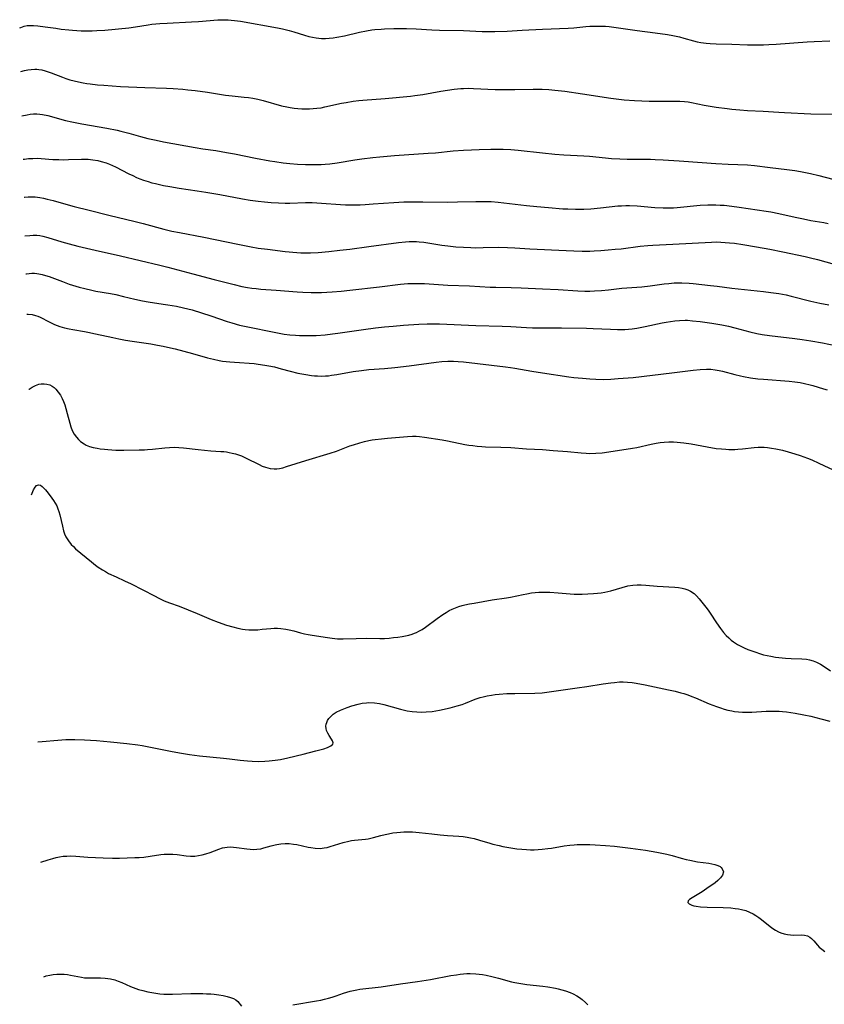
# Model space of a CAD drawing. Units: inches. Extents: x 2029606 to 2035008, y 184106 to 189595.
# Drawn here: x 2029671 to 2029824, y 186532 to 186719 of the extents above; entities that cross this region are included whole.
import ezdxf

# ---------------------------------------------------------------- set-up
doc = ezdxf.new("R2010")
doc.units = ezdxf.units.IN
doc.header["$MEASUREMENT"] = 0
doc.layers.add('c_24_T14S_R17E', color=188, linetype='Continuous')

msp = doc.modelspace()

# ---------------------------------------------------------------- linework, layer by layer
at = {"layer": 'c_24_T14S_R17E'}
for points, elevation in [([(2029681.77, 186668.36), (2029682.41, 186668.17), (2029683.44, 186667.89), (2029684.77, 186667.59), (2029685.53, 186667.44), (2029688.33, 186666.96), (2029689.33, 186666.77), (2029690.79, 186666.43), (2029692.97, 186665.87), (2029694.43, 186665.55), (2029695.49, 186665.36), (2029698.36, 186664.97), (2029699.24, 186664.83), (2029700.85, 186664.54), (2029702.19, 186664.25), (2029703.84, 186663.84), (2029705.66, 186663.32), (2029707.38, 186662.74), (2029710.48, 186661.65), (2029711.42, 186661.36), (2029712.86, 186660.97), (2029714.13, 186660.68), (2029719.77, 186659.53), (2029721.34, 186659.26), (2029722.43, 186659.11), (2029723.48, 186659.02), (2029724.28, 186658.97), (2029725.73, 186658.95), (2029727.43, 186659.01), (2029729.16, 186659.13), (2029730.54, 186659.27), (2029731.56, 186659.4), (2029736.41, 186660.11), (2029738.7, 186660.42), (2029740.42, 186660.62), (2029742.07, 186660.78), (2029744, 186660.94), (2029746.91, 186661.11), (2029748.53, 186661.18), (2029749.41, 186661.2), (2029750.85, 186661.18), (2029757.77, 186660.89), (2029762.77, 186660.75), (2029764.4, 186660.68), (2029767.42, 186660.5), (2029768.56, 186660.45), (2029770.42, 186660.42), (2029774.06, 186660.42), (2029778.78, 186660.36), (2029780.04, 186660.33), (2029783.35, 186660.16), (2029784.67, 186660.12), (2029785.41, 186660.12), (2029786.08, 186660.15), (2029786.79, 186660.2), (2029787.5, 186660.28), (2029788.38, 186660.4), (2029789.97, 186660.69), (2029793.15, 186661.38), (2029793.95, 186661.54), (2029794.74, 186661.67), (2029795.6, 186661.78), (2029796.46, 186661.86), (2029797.54, 186661.89), (2029798, 186661.87), (2029798.97, 186661.8), (2029800.43, 186661.64), (2029802.59, 186661.34), (2029804.51, 186661.01), (2029805.79, 186660.74), (2029806.96, 186660.45), (2029809.84, 186659.69), (2029811.18, 186659.38), (2029812.19, 186659.18), (2029813.56, 186658.97), (2029818.4, 186658.41), (2029819.78, 186658.21), (2029821.41, 186657.96), (2029823.67, 186657.56), (2029826.07, 186657.09)], 1058), ([(2029674.52, 186581.72), (2029675.34, 186581.77), (2029678.31, 186582.02), (2029679.87, 186582.13), (2029680.42, 186582.15), (2029681.56, 186582.16), (2029683.41, 186582.09), (2029685.68, 186581.93), (2029688.36, 186581.68), (2029691.41, 186581.37), (2029693.51, 186581.11), (2029694.36, 186580.98), (2029695.64, 186580.77), (2029699.71, 186579.94), (2029701.43, 186579.62), (2029703.38, 186579.3), (2029705.27, 186579.06), (2029709.83, 186578.61), (2029710.98, 186578.48), (2029713, 186578.22), (2029714.39, 186578.08), (2029715.25, 186578.02), (2029716.47, 186577.98), (2029717.68, 186578), (2029718.49, 186578.06), (2029719.66, 186578.19), (2029720.67, 186578.36), (2029722.01, 186578.64), (2029724.98, 186579.35), (2029727.38, 186579.97), (2029728.85, 186580.39), (2029729.55, 186580.63), (2029730.23, 186580.96), (2029730.57, 186581.24), (2029730.66, 186581.52), (2029730.55, 186581.9), (2029730.36, 186582.23), (2029729.9, 186582.88), (2029729.63, 186583.34), (2029729.41, 186583.83), (2029729.31, 186584.27), (2029729.29, 186584.7), (2029729.33, 186585.04), (2029729.42, 186585.37), (2029729.59, 186585.77), (2029729.83, 186586.15), (2029730.18, 186586.55), (2029730.67, 186586.96), (2029731.24, 186587.32), (2029732.06, 186587.72), (2029732.69, 186587.98), (2029733.34, 186588.23), (2029734.21, 186588.52), (2029735.38, 186588.87), (2029736.17, 186589.04), (2029736.96, 186589.15), (2029737.45, 186589.18), (2029738.5, 186589.12), (2029739.43, 186588.98), (2029740.3, 186588.78), (2029743.45, 186587.89), (2029744.7, 186587.62), (2029745.67, 186587.48), (2029746.53, 186587.39), (2029747.44, 186587.36), (2029748.34, 186587.39), (2029749.46, 186587.49), (2029750.17, 186587.6), (2029750.87, 186587.74), (2029752.91, 186588.19), (2029754.24, 186588.52), (2029755.2, 186588.82), (2029755.78, 186589.04), (2029757.66, 186589.81), (2029758.61, 186590.14), (2029759.13, 186590.29), (2029759.94, 186590.47), (2029760.76, 186590.61), (2029761.46, 186590.71), (2029762.2, 186590.78), (2029763.63, 186590.87), (2029765.17, 186590.91), (2029769, 186590.97), (2029770.37, 186591.04), (2029771.71, 186591.19), (2029777.01, 186591.96), (2029778.84, 186592.23), (2029781.97, 186592.74), (2029783.42, 186592.95), (2029784.13, 186593.02), (2029785.08, 186593.09), (2029785.74, 186593.1), (2029786.61, 186593.07), (2029787.48, 186592.98), (2029788.27, 186592.88), (2029789.92, 186592.57), (2029794.41, 186591.61), (2029795.62, 186591.34), (2029796.74, 186591.04), (2029797.3, 186590.88), (2029798.07, 186590.62), (2029798.8, 186590.35), (2029799.51, 186590.05), (2029802.13, 186588.93), (2029803.49, 186588.4), (2029804.24, 186588.14), (2029804.96, 186587.93), (2029805.68, 186587.74), (2029806.41, 186587.58), (2029806.94, 186587.49), (2029807.68, 186587.4), (2029808.42, 186587.34), (2029809.17, 186587.32), (2029810.21, 186587.34), (2029812.94, 186587.51), (2029813.83, 186587.54), (2029814.73, 186587.54), (2029815.4, 186587.52), (2029816.02, 186587.48), (2029816.82, 186587.39), (2029817.63, 186587.28), (2029818.46, 186587.15), (2029820.11, 186586.84), (2029821.42, 186586.56), (2029823.32, 186586.1), (2029825.07, 186585.64)], 1066), ([(2029675.1, 186558.84), (2029676.48, 186559.28), (2029677.35, 186559.54), (2029678.01, 186559.7), (2029678.67, 186559.83), (2029679.34, 186559.93), (2029680.01, 186559.99), (2029680.8, 186560.01), (2029681.74, 186559.97), (2029684, 186559.8), (2029686.92, 186559.66), (2029688.71, 186559.6), (2029690.07, 186559.6), (2029692.93, 186559.69), (2029693.81, 186559.73), (2029694.68, 186559.8), (2029695.85, 186559.94), (2029697.9, 186560.27), (2029698.51, 186560.34), (2029699.32, 186560.37), (2029700.17, 186560.33), (2029701.02, 186560.25), (2029702.71, 186560.03), (2029703.54, 186559.96), (2029704.36, 186559.97), (2029705.06, 186560.06), (2029705.77, 186560.19), (2029706.46, 186560.38), (2029707.31, 186560.67), (2029708.91, 186561.3), (2029709.62, 186561.52), (2029710.07, 186561.63), (2029710.53, 186561.7), (2029711.13, 186561.72), (2029711.69, 186561.69), (2029712.26, 186561.63), (2029714.24, 186561.34), (2029714.88, 186561.27), (2029715.52, 186561.24), (2029716.15, 186561.26), (2029716.9, 186561.38), (2029717.48, 186561.52), (2029718.84, 186561.92), (2029719.63, 186562.13), (2029719.95, 186562.2), (2029720.72, 186562.32), (2029721.51, 186562.37), (2029722.31, 186562.35), (2029723.1, 186562.27), (2029723.75, 186562.16), (2029725.91, 186561.69), (2029726.43, 186561.58), (2029727.24, 186561.47), (2029728.17, 186561.43), (2029728.97, 186561.52), (2029729.52, 186561.64), (2029730.07, 186561.79), (2029732.55, 186562.55), (2029733.61, 186562.81), (2029734.12, 186562.91), (2029734.68, 186562.99), (2029736.78, 186563.2), (2029737.3, 186563.28), (2029738.29, 186563.5), (2029739.69, 186563.88), (2029740.52, 186564.09), (2029741.19, 186564.23), (2029742.02, 186564.38), (2029742.73, 186564.48), (2029743.44, 186564.55), (2029744.08, 186564.59), (2029745.03, 186564.6), (2029745.71, 186564.58), (2029746.38, 186564.54), (2029747.02, 186564.48), (2029749.43, 186564.19), (2029751, 186564.03), (2029752.4, 186563.92), (2029754.53, 186563.78), (2029755.36, 186563.69), (2029756.11, 186563.58), (2029756.77, 186563.45), (2029757.42, 186563.31), (2029758.45, 186563.03), (2029760.46, 186562.41), (2029760.98, 186562.27), (2029762.19, 186561.97), (2029762.88, 186561.83), (2029764.43, 186561.55), (2029765.59, 186561.38), (2029766.49, 186561.28), (2029767.42, 186561.21), (2029768.17, 186561.18), (2029768.88, 186561.18), (2029769.59, 186561.21), (2029770.37, 186561.27), (2029771.45, 186561.39), (2029772.15, 186561.5), (2029774.55, 186561.9), (2029775.63, 186562.06), (2029776.44, 186562.14), (2029777.04, 186562.17), (2029777.76, 186562.19), (2029779.44, 186562.17), (2029780.42, 186562.13), (2029782.42, 186562.01), (2029784.15, 186561.85), (2029787.19, 186561.48), (2029790.01, 186561.09), (2029792.16, 186560.74), (2029793.11, 186560.55), (2029794.06, 186560.34), (2029795.06, 186560.07), (2029796.8, 186559.57), (2029797.71, 186559.33), (2029798.44, 186559.17), (2029799.9, 186558.9), (2029802.02, 186558.62), (2029802.64, 186558.52), (2029803.22, 186558.39), (2029803.74, 186558.2), (2029804.18, 186557.97), (2029804.42, 186557.78), (2029804.61, 186557.57), (2029804.82, 186556.99), (2029804.64, 186556.34), (2029804.24, 186555.81), (2029803.76, 186555.35), (2029803.24, 186554.92), (2029801.7, 186553.79), (2029800.8, 186553.19), (2029798.85, 186552.05), (2029798.39, 186551.74), (2029798.15, 186551.49), (2029798.05, 186551.15), (2029798.29, 186550.87), (2029798.79, 186550.64), (2029799.18, 186550.53), (2029799.63, 186550.45), (2029800.44, 186550.35), (2029801.76, 186550.27), (2029804.75, 186550.19), (2029806.2, 186550.11), (2029807.05, 186550.02), (2029807.66, 186549.93), (2029808.25, 186549.82), (2029809.07, 186549.6), (2029809.78, 186549.33), (2029810.45, 186549), (2029811, 186548.67), (2029811.53, 186548.31), (2029812.04, 186547.93), (2029813.68, 186546.59), (2029814.19, 186546.21), (2029814.72, 186545.87), (2029815.28, 186545.56), (2029815.72, 186545.37), (2029816.37, 186545.17), (2029816.97, 186545.05), (2029817.56, 186544.98), (2029818.15, 186544.95), (2029819.67, 186544.99), (2029820.22, 186544.95), (2029820.82, 186544.78), (2029821.22, 186544.57), (2029821.56, 186544.31), (2029822.02, 186543.84), (2029822.7, 186543.01), (2029823.02, 186542.67), (2029823.53, 186542.25), (2029824.1, 186541.86)], 1068)]:
    msp.add_lwpolyline(points, dxfattribs=dict(at, elevation=elevation))
for points in [[(2029671.08, 186717.47, 1046), (2029671.3, 186717.58, 1046), (2029671.91, 186717.79, 1046), (2029672.53, 186717.91, 1046), (2029673.11, 186717.95, 1046), (2029673.7, 186717.94, 1046), (2029674.52, 186717.88, 1046), (2029675.9, 186717.71, 1046), (2029677.94, 186717.4, 1046), (2029678.98, 186717.26, 1046), (2029680.4, 186717.1, 1046), (2029681.14, 186717.04, 1046), (2029682.77, 186716.95, 1046), (2029684.03, 186716.93, 1046), (2029684.88, 186716.94, 1046), (2029685.72, 186716.97, 1046), (2029687.26, 186717.08, 1046), (2029691.79, 186717.5, 1046), (2029693.1, 186717.68, 1046), (2029695.47, 186718.07, 1046), (2029696.22, 186718.17, 1046), (2029697.7, 186718.31, 1046), (2029699.1, 186718.41, 1046), (2029703.7, 186718.61, 1046), (2029705.06, 186718.7, 1046), (2029708.72, 186719, 1046), (2029709.42, 186719.03, 1046), (2029710.13, 186719.04, 1046), (2029710.68, 186719.03, 1046), (2029711.3, 186718.98, 1046), (2029711.93, 186718.91, 1046), (2029713.05, 186718.75, 1046), (2029720.06, 186717.48, 1046), (2029721.04, 186717.28, 1046), (2029722.31, 186716.97, 1046), (2029723.17, 186716.72, 1046), (2029725.21, 186716.08, 1046), (2029726.03, 186715.86, 1046), (2029726.73, 186715.7, 1046), (2029727.44, 186715.57, 1046), (2029727.94, 186715.51, 1046), (2029728.45, 186715.47, 1046), (2029729.18, 186715.47, 1046), (2029729.91, 186715.51, 1046), (2029730.65, 186715.58, 1046), (2029731.38, 186715.7, 1046), (2029732.79, 186715.98, 1046), (2029735.64, 186716.66, 1046), (2029736.96, 186716.93, 1046), (2029738.02, 186717.09, 1046), (2029738.6, 186717.16, 1046), (2029739.8, 186717.27, 1046), (2029740.42, 186717.31, 1046), (2029742.18, 186717.36, 1046), (2029744.61, 186717.34, 1046), (2029746.4, 186717.29, 1046), (2029749.41, 186717.12, 1046), (2029750.89, 186717.07, 1046), (2029755.4, 186716.98, 1046), (2029758.96, 186716.82, 1046), (2029759.93, 186716.8, 1046), (2029761.41, 186716.8, 1046), (2029763.72, 186716.88, 1046), (2029766.58, 186717.02, 1046), (2029770.42, 186717.23, 1046), (2029775.3, 186717.44, 1046), (2029776.38, 186717.51, 1046), (2029778.69, 186717.73, 1046), (2029779.44, 186717.79, 1046), (2029780.53, 186717.83, 1046), (2029781.28, 186717.82, 1046), (2029782.4, 186717.78, 1046), (2029783.11, 186717.72, 1046), (2029783.98, 186717.62, 1046), (2029788.44, 186716.98, 1046), (2029791.83, 186716.56, 1046), (2029794.18, 186716.22, 1046), (2029795.2, 186716.04, 1046), (2029796.46, 186715.77, 1046), (2029797.29, 186715.56, 1046), (2029799.12, 186715.04, 1046), (2029799.82, 186714.85, 1046), (2029800.53, 186714.71, 1046), (2029801.03, 186714.63, 1046), (2029801.54, 186714.56, 1046), (2029802.33, 186714.5, 1046), (2029803.44, 186714.45, 1046), (2029806.41, 186714.4, 1046), (2029809.42, 186714.28, 1046), (2029810.41, 186714.25, 1046), (2029811.43, 186714.24, 1046), (2029812.41, 186714.26, 1046), (2029813.45, 186714.3, 1046), (2029814.85, 186714.38, 1046), (2029820.74, 186714.8, 1046), (2029822.08, 186714.88, 1046), (2029825.05, 186715, 1046)], [(2029671.29, 186709.17, 1048), (2029672, 186709.35, 1048), (2029672.62, 186709.48, 1048), (2029673.24, 186709.58, 1048), (2029673.98, 186709.64, 1048), (2029674.35, 186709.63, 1048), (2029674.7, 186709.6, 1048), (2029675.27, 186709.5, 1048), (2029675.93, 186709.33, 1048), (2029677.04, 186708.95, 1048), (2029679.21, 186708.11, 1048), (2029679.86, 186707.87, 1048), (2029680.58, 186707.63, 1048), (2029681.42, 186707.4, 1048), (2029682.28, 186707.2, 1048), (2029683.15, 186707.04, 1048), (2029683.81, 186706.93, 1048), (2029684.5, 186706.84, 1048), (2029685.88, 186706.68, 1048), (2029687.04, 186706.57, 1048), (2029688.68, 186706.44, 1048), (2029690.23, 186706.35, 1048), (2029694.88, 186706.12, 1048), (2029698.97, 186705.99, 1048), (2029700.24, 186705.94, 1048), (2029702.07, 186705.82, 1048), (2029703.04, 186705.72, 1048), (2029704.41, 186705.57, 1048), (2029706.78, 186705.25, 1048), (2029710.17, 186704.72, 1048), (2029711.44, 186704.57, 1048), (2029713.74, 186704.33, 1048), (2029714.57, 186704.22, 1048), (2029715.4, 186704.09, 1048), (2029716.34, 186703.9, 1048), (2029717.32, 186703.67, 1048), (2029720.84, 186702.68, 1048), (2029721.83, 186702.45, 1048), (2029722.49, 186702.32, 1048), (2029723.23, 186702.21, 1048), (2029723.96, 186702.14, 1048), (2029724.69, 186702.1, 1048), (2029725.41, 186702.09, 1048), (2029726.16, 186702.1, 1048), (2029726.87, 186702.14, 1048), (2029727.58, 186702.21, 1048), (2029728.35, 186702.31, 1048), (2029729.04, 186702.44, 1048), (2029732.24, 186703.14, 1048), (2029733.12, 186703.31, 1048), (2029734.45, 186703.53, 1048), (2029735.53, 186703.66, 1048), (2029736.3, 186703.73, 1048), (2029740.56, 186704.08, 1048), (2029745.34, 186704.52, 1048), (2029746.17, 186704.62, 1048), (2029747.69, 186704.83, 1048), (2029751.09, 186705.43, 1048), (2029752.41, 186705.65, 1048), (2029753.63, 186705.82, 1048), (2029754.91, 186705.95, 1048), (2029755.43, 186705.98, 1048), (2029756.34, 186706, 1048), (2029757.3, 186705.98, 1048), (2029761.42, 186705.79, 1048), (2029763.69, 186705.74, 1048), (2029765.16, 186705.75, 1048), (2029768.64, 186705.85, 1048), (2029769.82, 186705.86, 1048), (2029770.4, 186705.84, 1048), (2029771.66, 186705.77, 1048), (2029772.75, 186705.66, 1048), (2029774.67, 186705.43, 1048), (2029778.02, 186704.97, 1048), (2029783.44, 186704.1, 1048), (2029784.97, 186703.9, 1048), (2029785.95, 186703.8, 1048), (2029787.95, 186703.68, 1048), (2029790.71, 186703.56, 1048), (2029792.92, 186703.53, 1048), (2029795.76, 186703.56, 1048), (2029796.54, 186703.55, 1048), (2029797.4, 186703.49, 1048), (2029798.09, 186703.4, 1048), (2029798.77, 186703.28, 1048), (2029801.18, 186702.81, 1048), (2029803.43, 186702.43, 1048), (2029805.53, 186702.14, 1048), (2029806.42, 186702.04, 1048), (2029807.95, 186701.89, 1048), (2029809.41, 186701.79, 1048), (2029812.4, 186701.64, 1048), (2029815.34, 186701.43, 1048), (2029816.41, 186701.37, 1048), (2029821.42, 186701.14, 1048), (2029825.76, 186701.06, 1048)], [(2029671.51, 186700.75, 1050), (2029672.47, 186700.98, 1050), (2029673.08, 186701.08, 1050), (2029673.7, 186701.13, 1050), (2029674.35, 186701.13, 1050), (2029674.89, 186701.08, 1050), (2029675.39, 186701.01, 1050), (2029676.41, 186700.79, 1050), (2029679.79, 186699.88, 1050), (2029681, 186699.59, 1050), (2029682.92, 186699.22, 1050), (2029687.65, 186698.4, 1050), (2029689.58, 186698.02, 1050), (2029690.32, 186697.85, 1050), (2029691.79, 186697.47, 1050), (2029694.05, 186696.85, 1050), (2029695.46, 186696.47, 1050), (2029697.04, 186696.12, 1050), (2029698.42, 186695.84, 1050), (2029704.44, 186694.71, 1050), (2029705.88, 186694.49, 1050), (2029708.34, 186694.14, 1050), (2029710.38, 186693.81, 1050), (2029711.88, 186693.53, 1050), (2029715.89, 186692.69, 1050), (2029718.59, 186692.2, 1050), (2029719.58, 186692.05, 1050), (2029721.16, 186691.83, 1050), (2029722.42, 186691.7, 1050), (2029723.89, 186691.59, 1050), (2029725.41, 186691.52, 1050), (2029726.84, 186691.5, 1050), (2029727.61, 186691.5, 1050), (2029728.4, 186691.53, 1050), (2029729.14, 186691.58, 1050), (2029730.01, 186691.66, 1050), (2029731.39, 186691.83, 1050), (2029734.75, 186692.37, 1050), (2029736.13, 186692.58, 1050), (2029738.2, 186692.85, 1050), (2029739.52, 186692.99, 1050), (2029740.92, 186693.11, 1050), (2029742.33, 186693.22, 1050), (2029748.73, 186693.63, 1050), (2029750.11, 186693.75, 1050), (2029753.46, 186694.08, 1050), (2029755.42, 186694.24, 1050), (2029756.93, 186694.32, 1050), (2029758.41, 186694.36, 1050), (2029760.61, 186694.4, 1050), (2029762.95, 186694.39, 1050), (2029764.4, 186694.34, 1050), (2029765.81, 186694.23, 1050), (2029770.42, 186693.69, 1050), (2029772.79, 186693.46, 1050), (2029774.52, 186693.33, 1050), (2029778.27, 186693.14, 1050), (2029779.39, 186693.07, 1050), (2029782.44, 186692.75, 1050), (2029783.57, 186692.65, 1050), (2029785.11, 186692.57, 1050), (2029786.51, 186692.52, 1050), (2029788.13, 186692.5, 1050), (2029790.95, 186692.5, 1050), (2029791.83, 186692.48, 1050), (2029793.39, 186692.42, 1050), (2029796.42, 186692.23, 1050), (2029800.79, 186691.87, 1050), (2029803.41, 186691.68, 1050), (2029805.72, 186691.56, 1050), (2029809.4, 186691.41, 1050), (2029810.75, 186691.29, 1050), (2029813.68, 186690.96, 1050), (2029816.85, 186690.58, 1050), (2029818.39, 186690.36, 1050), (2029819.48, 186690.18, 1050), (2029820.41, 186690, 1050), (2029821.38, 186689.79, 1050), (2029822.94, 186689.41, 1050), (2029825.64, 186688.71, 1050)], [(2029671.71, 186692.51, 1052), (2029671.97, 186692.54, 1052), (2029672.77, 186692.62, 1052), (2029673.56, 186692.67, 1052), (2029674.39, 186692.68, 1052), (2029675.18, 186692.65, 1052), (2029677.39, 186692.48, 1052), (2029678.53, 186692.43, 1052), (2029679.45, 186692.42, 1052), (2029680.38, 186692.44, 1052), (2029682.85, 186692.53, 1052), (2029683.42, 186692.53, 1052), (2029684.09, 186692.5, 1052), (2029685.01, 186692.4, 1052), (2029685.93, 186692.25, 1052), (2029686.59, 186692.09, 1052), (2029687.51, 186691.81, 1052), (2029688.13, 186691.58, 1052), (2029688.73, 186691.33, 1052), (2029689.26, 186691.09, 1052), (2029691.8, 186689.75, 1052), (2029692.55, 186689.38, 1052), (2029693.3, 186689.04, 1052), (2029693.94, 186688.78, 1052), (2029694.6, 186688.53, 1052), (2029695.49, 186688.24, 1052), (2029696.19, 186688.04, 1052), (2029696.9, 186687.86, 1052), (2029698.42, 186687.54, 1052), (2029699.59, 186687.33, 1052), (2029701.39, 186687.03, 1052), (2029704.83, 186686.51, 1052), (2029706.45, 186686.24, 1052), (2029709.1, 186685.77, 1052), (2029713.43, 186684.97, 1052), (2029714.86, 186684.75, 1052), (2029716.41, 186684.54, 1052), (2029717.6, 186684.4, 1052), (2029718.87, 186684.29, 1052), (2029720.29, 186684.2, 1052), (2029721.53, 186684.17, 1052), (2029722.39, 186684.18, 1052), (2029725.42, 186684.27, 1052), (2029726.69, 186684.25, 1052), (2029728.41, 186684.16, 1052), (2029732.05, 186683.88, 1052), (2029733.01, 186683.83, 1052), (2029734.41, 186683.81, 1052), (2029735.79, 186683.85, 1052), (2029736.72, 186683.89, 1052), (2029738.23, 186684, 1052), (2029742.17, 186684.29, 1052), (2029744.08, 186684.39, 1052), (2029745.76, 186684.41, 1052), (2029747.68, 186684.41, 1052), (2029752.41, 186684.34, 1052), (2029754.29, 186684.38, 1052), (2029757.74, 186684.49, 1052), (2029759.14, 186684.49, 1052), (2029759.87, 186684.48, 1052), (2029760.67, 186684.45, 1052), (2029762, 186684.34, 1052), (2029767.42, 186683.71, 1052), (2029769.39, 186683.51, 1052), (2029771.55, 186683.31, 1052), (2029774.32, 186683.1, 1052), (2029775.23, 186683.05, 1052), (2029776.69, 186683.01, 1052), (2029778.32, 186683.03, 1052), (2029779.64, 186683.09, 1052), (2029781.45, 186683.25, 1052), (2029784.73, 186683.62, 1052), (2029785.44, 186683.67, 1052), (2029786.26, 186683.69, 1052), (2029786.97, 186683.69, 1052), (2029788.4, 186683.63, 1052), (2029791.79, 186683.34, 1052), (2029793.39, 186683.26, 1052), (2029794.18, 186683.26, 1052), (2029795.32, 186683.29, 1052), (2029796.02, 186683.34, 1052), (2029800.42, 186683.74, 1052), (2029801.87, 186683.81, 1052), (2029803.41, 186683.82, 1052), (2029804.18, 186683.8, 1052), (2029804.96, 186683.75, 1052), (2029806.39, 186683.61, 1052), (2029807.83, 186683.41, 1052), (2029812.94, 186682.63, 1052), (2029813.83, 186682.49, 1052), (2029815.36, 186682.2, 1052), (2029818.45, 186681.48, 1052), (2029820.06, 186681.14, 1052), (2029821.43, 186680.88, 1052), (2029823.89, 186680.47, 1052), (2029824.72, 186680.31, 1052)], [(2029671.9, 186685.32, 1054), (2029671.98, 186685.32, 1054), (2029672.66, 186685.36, 1054), (2029673.34, 186685.36, 1054), (2029674.02, 186685.33, 1054), (2029674.92, 186685.22, 1054), (2029675.62, 186685.09, 1054), (2029676.32, 186684.93, 1054), (2029677.42, 186684.64, 1054), (2029679.85, 186683.94, 1054), (2029681.43, 186683.52, 1054), (2029684.28, 186682.81, 1054), (2029688.02, 186681.85, 1054), (2029693.01, 186680.68, 1054), (2029694.54, 186680.28, 1054), (2029698.46, 186679.2, 1054), (2029700.01, 186678.83, 1054), (2029701.43, 186678.54, 1054), (2029706.1, 186677.67, 1054), (2029712.56, 186676.32, 1054), (2029715.06, 186675.85, 1054), (2029716.43, 186675.62, 1054), (2029718.16, 186675.39, 1054), (2029721.56, 186674.98, 1054), (2029723.78, 186674.75, 1054), (2029724.5, 186674.7, 1054), (2029725.22, 186674.68, 1054), (2029726.35, 186674.69, 1054), (2029727.82, 186674.77, 1054), (2029729.83, 186674.95, 1054), (2029731.95, 186675.18, 1054), (2029733.83, 186675.42, 1054), (2029737.41, 186675.9, 1054), (2029743.08, 186676.7, 1054), (2029744.37, 186676.82, 1054), (2029745.08, 186676.86, 1054), (2029745.66, 186676.87, 1054), (2029746.51, 186676.85, 1054), (2029746.98, 186676.81, 1054), (2029747.9, 186676.71, 1054), (2029751.32, 186676.19, 1054), (2029752.43, 186676.04, 1054), (2029753.98, 186675.86, 1054), (2029755.42, 186675.75, 1054), (2029756.81, 186675.69, 1054), (2029757.71, 186675.68, 1054), (2029759.14, 186675.69, 1054), (2029762.05, 186675.75, 1054), (2029763.78, 186675.74, 1054), (2029765.15, 186675.68, 1054), (2029768.05, 186675.49, 1054), (2029774.96, 186675.12, 1054), (2029776.41, 186675.06, 1054), (2029777.95, 186675.03, 1054), (2029779.41, 186675.04, 1054), (2029780.27, 186675.07, 1054), (2029781.51, 186675.14, 1054), (2029782.93, 186675.25, 1054), (2029784.23, 186675.37, 1054), (2029785.39, 186675.49, 1054), (2029788.97, 186675.94, 1054), (2029790.46, 186676.09, 1054), (2029791.42, 186676.16, 1054), (2029795.23, 186676.38, 1054), (2029802.53, 186676.75, 1054), (2029803.54, 186676.77, 1054), (2029804.35, 186676.75, 1054), (2029805.16, 186676.7, 1054), (2029805.98, 186676.63, 1054), (2029806.92, 186676.52, 1054), (2029808.48, 186676.3, 1054), (2029811.1, 186675.86, 1054), (2029813.61, 186675.39, 1054), (2029816.11, 186674.89, 1054), (2029820.37, 186673.98, 1054), (2029821.39, 186673.75, 1054), (2029822.68, 186673.43, 1054), (2029827.46, 186672.11, 1054)], [(2029672.08, 186677.92, 1056), (2029673.02, 186678.03, 1056), (2029673.67, 186678.07, 1056), (2029674.32, 186678.04, 1056), (2029674.91, 186677.97, 1056), (2029675.5, 186677.85, 1056), (2029676.4, 186677.61, 1056), (2029679.1, 186676.8, 1056), (2029680.46, 186676.42, 1056), (2029682.16, 186675.98, 1056), (2029685.44, 186675.19, 1056), (2029690.25, 186674.11, 1056), (2029697.72, 186672.33, 1056), (2029699.24, 186671.95, 1056), (2029704, 186670.7, 1056), (2029708.06, 186669.61, 1056), (2029711.84, 186668.66, 1056), (2029713.28, 186668.33, 1056), (2029714.35, 186668.13, 1056), (2029715.18, 186668, 1056), (2029716.01, 186667.89, 1056), (2029716.92, 186667.79, 1056), (2029719.79, 186667.59, 1056), (2029723.82, 186667.26, 1056), (2029724.91, 186667.2, 1056), (2029726.5, 186667.16, 1056), (2029728.41, 186667.19, 1056), (2029730.45, 186667.28, 1056), (2029732.2, 186667.41, 1056), (2029733.83, 186667.58, 1056), (2029739.44, 186668.21, 1056), (2029743.43, 186668.72, 1056), (2029744.83, 186668.84, 1056), (2029745.48, 186668.87, 1056), (2029746.41, 186668.89, 1056), (2029747.29, 186668.88, 1056), (2029748.04, 186668.85, 1056), (2029752.42, 186668.58, 1056), (2029756.56, 186668.4, 1056), (2029760.51, 186668.19, 1056), (2029761.6, 186668.16, 1056), (2029764.51, 186668.12, 1056), (2029766.38, 186668.07, 1056), (2029770.42, 186667.83, 1056), (2029773.41, 186667.71, 1056), (2029777.15, 186667.48, 1056), (2029778.49, 186667.43, 1056), (2029779.41, 186667.43, 1056), (2029780.3, 186667.45, 1056), (2029781.67, 186667.55, 1056), (2029782.96, 186667.67, 1056), (2029785.5, 186667.96, 1056), (2029789.33, 186668.24, 1056), (2029790.92, 186668.41, 1056), (2029793.59, 186668.81, 1056), (2029794.45, 186668.9, 1056), (2029795.49, 186668.97, 1056), (2029796.9, 186668.99, 1056), (2029798.31, 186668.92, 1056), (2029799.1, 186668.85, 1056), (2029802.34, 186668.51, 1056), (2029803.65, 186668.35, 1056), (2029806.43, 186667.98, 1056), (2029812.41, 186667.33, 1056), (2029813.85, 186667.15, 1056), (2029815.38, 186666.94, 1056), (2029816.72, 186666.69, 1056), (2029817.69, 186666.48, 1056), (2029821.46, 186665.54, 1056), (2029823.17, 186665.16, 1056), (2029824.85, 186664.84, 1056)], [(2029672.27, 186670.72, 1058), (2029672.35, 186670.73, 1058), (2029672.9, 186670.78, 1058), (2029673.4, 186670.81, 1058), (2029673.91, 186670.82, 1058), (2029674.33, 186670.79, 1058), (2029674.74, 186670.74, 1058), (2029675.36, 186670.61, 1058), (2029676.01, 186670.42, 1058), (2029676.66, 186670.2, 1058), (2029679.23, 186669.23, 1058), (2029680.49, 186668.77, 1058), (2029681.77, 186668.36, 1058)], [(2029672.46, 186663.06, 1060), (2029672.69, 186663.05, 1060), (2029673.44, 186662.96, 1060), (2029674.06, 186662.81, 1060), (2029674.53, 186662.65, 1060), (2029675, 186662.45, 1060), (2029676.71, 186661.56, 1060), (2029677.19, 186661.32, 1060), (2029677.69, 186661.1, 1060), (2029678.19, 186660.9, 1060), (2029678.71, 186660.72, 1060), (2029679.59, 186660.46, 1060), (2029680.48, 186660.25, 1060), (2029681.2, 186660.11, 1060), (2029683.37, 186659.75, 1060), (2029684.06, 186659.62, 1060), (2029685.5, 186659.31, 1060), (2029688.76, 186658.57, 1060), (2029689.93, 186658.32, 1060), (2029691.16, 186658.08, 1060), (2029692.43, 186657.88, 1060), (2029696.03, 186657.38, 1060), (2029697.29, 186657.17, 1060), (2029698.37, 186656.96, 1060), (2029699.2, 186656.78, 1060), (2029700.63, 186656.42, 1060), (2029703.9, 186655.54, 1060), (2029706.75, 186654.75, 1060), (2029707.9, 186654.47, 1060), (2029709.01, 186654.24, 1060), (2029709.65, 186654.13, 1060), (2029711.01, 186653.96, 1060), (2029711.9, 186653.88, 1060), (2029715.65, 186653.63, 1060), (2029716.38, 186653.55, 1060), (2029717.69, 186653.37, 1060), (2029718.41, 186653.23, 1060), (2029719.49, 186653, 1060), (2029720.79, 186652.65, 1060), (2029722.47, 186652.19, 1060), (2029723.97, 186651.82, 1060), (2029725.43, 186651.54, 1060), (2029726.51, 186651.39, 1060), (2029727.08, 186651.33, 1060), (2029727.65, 186651.29, 1060), (2029728.41, 186651.27, 1060), (2029729.21, 186651.3, 1060), (2029729.78, 186651.34, 1060), (2029730.34, 186651.41, 1060), (2029731.38, 186651.56, 1060), (2029734.46, 186652.14, 1060), (2029736.03, 186652.35, 1060), (2029737.42, 186652.49, 1060), (2029740.4, 186652.72, 1060), (2029742.39, 186652.91, 1060), (2029745.11, 186653.23, 1060), (2029750.2, 186653.92, 1060), (2029751.3, 186654.04, 1060), (2029752.42, 186654.1, 1060), (2029753.53, 186654.09, 1060), (2029754.39, 186654.04, 1060), (2029755.41, 186653.96, 1060), (2029763.38, 186653.03, 1060), (2029764.34, 186652.91, 1060), (2029765.19, 186652.78, 1060), (2029768.39, 186652.23, 1060), (2029770.42, 186651.9, 1060), (2029775.47, 186651.14, 1060), (2029776.42, 186651.02, 1060), (2029778.03, 186650.84, 1060), (2029779.42, 186650.72, 1060), (2029780.6, 186650.66, 1060), (2029782.1, 186650.64, 1060), (2029783.43, 186650.69, 1060), (2029784.79, 186650.78, 1060), (2029787.69, 186651.02, 1060), (2029795.04, 186651.89, 1060), (2029799.1, 186652.42, 1060), (2029800.4, 186652.54, 1060), (2029801.61, 186652.59, 1060), (2029802.44, 186652.56, 1060), (2029803.27, 186652.48, 1060), (2029803.99, 186652.34, 1060), (2029804.64, 186652.19, 1060), (2029806.99, 186651.56, 1060), (2029808.07, 186651.31, 1060), (2029808.65, 186651.19, 1060), (2029809.97, 186650.95, 1060), (2029811.36, 186650.76, 1060), (2029812.43, 186650.65, 1060), (2029817.33, 186650.29, 1060), (2029818.37, 186650.18, 1060), (2029819.42, 186650.03, 1060), (2029820.25, 186649.87, 1060), (2029821.3, 186649.62, 1060), (2029821.84, 186649.47, 1060), (2029823.86, 186648.83, 1060), (2029824.53, 186648.63, 1060)], [(2029672.82, 186648.75, 1062), (2029672.85, 186648.77, 1062), (2029673.45, 186649.15, 1062), (2029674.06, 186649.46, 1062), (2029674.43, 186649.61, 1062), (2029674.73, 186649.7, 1062), (2029675.14, 186649.78, 1062), (2029675.7, 186649.8, 1062), (2029676.25, 186649.73, 1062), (2029676.78, 186649.57, 1062), (2029677.22, 186649.36, 1062), (2029677.62, 186649.07, 1062), (2029677.93, 186648.79, 1062), (2029678.42, 186648.21, 1062), (2029678.81, 186647.64, 1062), (2029679.16, 186647.01, 1062), (2029679.41, 186646.45, 1062), (2029679.66, 186645.78, 1062), (2029679.88, 186645.08, 1062), (2029680.13, 186644.17, 1062), (2029680.58, 186642.3, 1062), (2029680.8, 186641.58, 1062), (2029681.08, 186640.9, 1062), (2029681.45, 186640.24, 1062), (2029681.88, 186639.63, 1062), (2029682.25, 186639.2, 1062), (2029682.66, 186638.82, 1062), (2029683.31, 186638.35, 1062), (2029683.73, 186638.13, 1062), (2029684.35, 186637.89, 1062), (2029685.06, 186637.69, 1062), (2029685.79, 186637.54, 1062), (2029686.38, 186637.44, 1062), (2029687.18, 186637.34, 1062), (2029687.81, 186637.28, 1062), (2029689.33, 186637.19, 1062), (2029690.9, 186637.19, 1062), (2029693.77, 186637.23, 1062), (2029694.82, 186637.26, 1062), (2029695.34, 186637.29, 1062), (2029696.3, 186637.38, 1062), (2029698.67, 186637.64, 1062), (2029699.56, 186637.7, 1062), (2029700.45, 186637.72, 1062), (2029701.33, 186637.7, 1062), (2029702.19, 186637.63, 1062), (2029705.02, 186637.29, 1062), (2029706.19, 186637.17, 1062), (2029707.42, 186637.07, 1062), (2029709.33, 186636.94, 1062), (2029709.85, 186636.89, 1062), (2029710.37, 186636.83, 1062), (2029710.91, 186636.74, 1062), (2029711.44, 186636.63, 1062), (2029712.11, 186636.46, 1062), (2029712.67, 186636.28, 1062), (2029713.22, 186636.08, 1062), (2029714.15, 186635.67, 1062), (2029716.57, 186634.43, 1062), (2029717.17, 186634.16, 1062), (2029717.77, 186633.94, 1062), (2029718.23, 186633.8, 1062), (2029718.69, 186633.7, 1062), (2029719.43, 186633.63, 1062), (2029719.94, 186633.64, 1062), (2029720.45, 186633.71, 1062), (2029721.08, 186633.84, 1062), (2029721.79, 186634.04, 1062), (2029725.44, 186635.19, 1062), (2029730.06, 186636.59, 1062), (2029731.3, 186637.01, 1062), (2029733.82, 186637.97, 1062), (2029734.5, 186638.21, 1062), (2029735.74, 186638.59, 1062), (2029736.62, 186638.82, 1062), (2029737.46, 186639, 1062), (2029738.04, 186639.11, 1062), (2029738.62, 186639.2, 1062), (2029739.84, 186639.35, 1062), (2029741, 186639.46, 1062), (2029744.75, 186639.75, 1062), (2029745.76, 186639.81, 1062), (2029746.4, 186639.81, 1062), (2029747.06, 186639.77, 1062), (2029748.03, 186639.65, 1062), (2029751.36, 186639.12, 1062), (2029752.37, 186638.95, 1062), (2029755.65, 186638.26, 1062), (2029756.43, 186638.13, 1062), (2029757.21, 186638.03, 1062), (2029758, 186637.94, 1062), (2029758.91, 186637.87, 1062), (2029759.62, 186637.83, 1062), (2029762.52, 186637.74, 1062), (2029764.4, 186637.65, 1062), (2029767.42, 186637.45, 1062), (2029770.41, 186637.27, 1062), (2029772.46, 186637.13, 1062), (2029775.21, 186636.89, 1062), (2029777.8, 186636.65, 1062), (2029778.75, 186636.59, 1062), (2029779.43, 186636.57, 1062), (2029780.6, 186636.59, 1062), (2029781.77, 186636.68, 1062), (2029783.06, 186636.83, 1062), (2029787.52, 186637.55, 1062), (2029788.36, 186637.71, 1062), (2029791.12, 186638.33, 1062), (2029792.03, 186638.51, 1062), (2029792.8, 186638.62, 1062), (2029793.57, 186638.71, 1062), (2029794.43, 186638.76, 1062), (2029795.33, 186638.76, 1062), (2029796.01, 186638.72, 1062), (2029797.29, 186638.58, 1062), (2029798.68, 186638.35, 1062), (2029801.72, 186637.78, 1062), (2029803.43, 186637.52, 1062), (2029804.44, 186637.41, 1062), (2029805.31, 186637.35, 1062), (2029805.86, 186637.33, 1062), (2029806.98, 186637.33, 1062), (2029807.55, 186637.36, 1062), (2029808.42, 186637.43, 1062), (2029810.68, 186637.68, 1062), (2029811.4, 186637.74, 1062), (2029812.21, 186637.76, 1062), (2029812.58, 186637.75, 1062), (2029813.21, 186637.7, 1062), (2029813.99, 186637.58, 1062), (2029814.78, 186637.43, 1062), (2029816.02, 186637.15, 1062), (2029817.12, 186636.86, 1062), (2029818.38, 186636.49, 1062), (2029819.42, 186636.15, 1062), (2029820.8, 186635.64, 1062), (2029821.62, 186635.31, 1062), (2029822.93, 186634.72, 1062), (2029826.63, 186632.96, 1062)], [(2029673.33, 186628.71, 1064), (2029673.44, 186629, 1064), (2029673.71, 186629.64, 1064), (2029673.99, 186630.12, 1064), (2029674.29, 186630.46, 1064), (2029674.63, 186630.6, 1064), (2029675.04, 186630.52, 1064), (2029675.36, 186630.28, 1064), (2029675.69, 186629.95, 1064), (2029675.96, 186629.64, 1064), (2029676.49, 186628.99, 1064), (2029677.21, 186628.04, 1064), (2029677.53, 186627.57, 1064), (2029677.83, 186627.08, 1064), (2029678.11, 186626.57, 1064), (2029678.34, 186626.03, 1064), (2029678.54, 186625.48, 1064), (2029678.7, 186624.9, 1064), (2029679.2, 186622.69, 1064), (2029679.42, 186621.85, 1064), (2029679.62, 186621.26, 1064), (2029679.87, 186620.7, 1064), (2029680.33, 186619.94, 1064), (2029680.88, 186619.24, 1064), (2029681.28, 186618.83, 1064), (2029681.71, 186618.43, 1064), (2029684.71, 186615.91, 1064), (2029685.48, 186615.32, 1064), (2029686.01, 186614.94, 1064), (2029686.79, 186614.42, 1064), (2029687.38, 186614.08, 1064), (2029687.98, 186613.75, 1064), (2029689.39, 186613.06, 1064), (2029690.97, 186612.34, 1064), (2029692.24, 186611.73, 1064), (2029696.67, 186609.45, 1064), (2029697.53, 186609.02, 1064), (2029698.55, 186608.55, 1064), (2029699.55, 186608.16, 1064), (2029701.36, 186607.5, 1064), (2029703.12, 186606.82, 1064), (2029704.81, 186606.13, 1064), (2029707.49, 186604.98, 1064), (2029708.78, 186604.48, 1064), (2029710.4, 186603.91, 1064), (2029711.57, 186603.55, 1064), (2029712.53, 186603.31, 1064), (2029713.45, 186603.14, 1064), (2029713.94, 186603.08, 1064), (2029714.6, 186603.02, 1064), (2029715.25, 186603, 1064), (2029715.91, 186603.01, 1064), (2029716.31, 186603.03, 1064), (2029717.13, 186603.11, 1064), (2029718.78, 186603.29, 1064), (2029719.45, 186603.33, 1064), (2029720.08, 186603.32, 1064), (2029720.71, 186603.28, 1064), (2029721.67, 186603.15, 1064), (2029722.31, 186603.02, 1064), (2029723.19, 186602.8, 1064), (2029724.43, 186602.45, 1064), (2029725.21, 186602.25, 1064), (2029725.89, 186602.1, 1064), (2029726.65, 186601.97, 1064), (2029729.58, 186601.53, 1064), (2029730.46, 186601.4, 1064), (2029731.47, 186601.3, 1064), (2029732.02, 186601.28, 1064), (2029732.58, 186601.28, 1064), (2029735.01, 186601.37, 1064), (2029736.96, 186601.4, 1064), (2029739.54, 186601.37, 1064), (2029740.42, 186601.38, 1064), (2029741.29, 186601.43, 1064), (2029742.12, 186601.52, 1064), (2029742.94, 186601.62, 1064), (2029743.79, 186601.75, 1064), (2029744.43, 186601.87, 1064), (2029745.06, 186602.01, 1064), (2029745.68, 186602.18, 1064), (2029746.11, 186602.34, 1064), (2029746.48, 186602.5, 1064), (2029746.92, 186602.72, 1064), (2029747.56, 186603.09, 1064), (2029748.19, 186603.51, 1064), (2029750.4, 186605.13, 1064), (2029751.52, 186605.92, 1064), (2029752.1, 186606.3, 1064), (2029752.69, 186606.65, 1064), (2029753.29, 186606.95, 1064), (2029753.9, 186607.2, 1064), (2029754.53, 186607.42, 1064), (2029755.17, 186607.61, 1064), (2029755.7, 186607.74, 1064), (2029756.56, 186607.93, 1064), (2029757.43, 186608.09, 1064), (2029760.88, 186608.68, 1064), (2029763.59, 186609.11, 1064), (2029764.33, 186609.24, 1064), (2029766.74, 186609.74, 1064), (2029767.47, 186609.88, 1064), (2029768.37, 186610.02, 1064), (2029769.04, 186610.09, 1064), (2029769.72, 186610.15, 1064), (2029770.42, 186610.18, 1064), (2029771.16, 186610.18, 1064), (2029771.85, 186610.16, 1064), (2029773.39, 186610.05, 1064), (2029775.71, 186609.82, 1064), (2029776.44, 186609.78, 1064), (2029777.14, 186609.77, 1064), (2029777.98, 186609.78, 1064), (2029780.11, 186609.9, 1064), (2029780.91, 186609.97, 1064), (2029781.61, 186610.06, 1064), (2029782.31, 186610.17, 1064), (2029782.88, 186610.29, 1064), (2029783.45, 186610.44, 1064), (2029785.55, 186611.08, 1064), (2029786.68, 186611.36, 1064), (2029787.59, 186611.5, 1064), (2029788.46, 186611.57, 1064), (2029789.17, 186611.56, 1064), (2029790.07, 186611.5, 1064), (2029792.26, 186611.31, 1064), (2029795.6, 186611.14, 1064), (2029796.29, 186611.07, 1064), (2029796.95, 186610.96, 1064), (2029797.48, 186610.83, 1064), (2029798.04, 186610.64, 1064), (2029798.56, 186610.38, 1064), (2029799.23, 186609.91, 1064), (2029799.73, 186609.44, 1064), (2029800.19, 186608.93, 1064), (2029801.51, 186607.29, 1064), (2029801.9, 186606.77, 1064), (2029802.31, 186606.18, 1064), (2029803.51, 186604.36, 1064), (2029804.25, 186603.29, 1064), (2029804.86, 186602.47, 1064), (2029805.32, 186601.95, 1064), (2029805.82, 186601.46, 1064), (2029806.28, 186601.07, 1064), (2029806.76, 186600.71, 1064), (2029807.49, 186600.24, 1064), (2029808.11, 186599.9, 1064), (2029808.75, 186599.59, 1064), (2029809.46, 186599.28, 1064), (2029810.21, 186598.99, 1064), (2029810.95, 186598.73, 1064), (2029811.7, 186598.49, 1064), (2029812.46, 186598.28, 1064), (2029813.14, 186598.11, 1064), (2029813.82, 186597.97, 1064), (2029814.7, 186597.82, 1064), (2029816, 186597.67, 1064), (2029816.6, 186597.62, 1064), (2029817.72, 186597.55, 1064), (2029819.7, 186597.49, 1064), (2029820.59, 186597.41, 1064), (2029821.2, 186597.3, 1064), (2029821.87, 186597.11, 1064), (2029822.52, 186596.84, 1064), (2029823.24, 186596.46, 1064), (2029823.95, 186596.03, 1064), (2029825.16, 186595.2, 1064)], [(2029675.65, 186537, 1070), (2029676.14, 186537.19, 1070), (2029676.81, 186537.36, 1070), (2029677.46, 186537.46, 1070), (2029678.11, 186537.51, 1070), (2029678.77, 186537.53, 1070), (2029679.53, 186537.5, 1070), (2029680.17, 186537.44, 1070), (2029680.72, 186537.35, 1070), (2029682.82, 186536.93, 1070), (2029683.42, 186536.85, 1070), (2029684.06, 186536.81, 1070), (2029686.41, 186536.81, 1070), (2029687.3, 186536.76, 1070), (2029687.81, 186536.7, 1070), (2029688.32, 186536.62, 1070), (2029689.14, 186536.44, 1070), (2029689.81, 186536.21, 1070), (2029690.51, 186535.92, 1070), (2029692.11, 186535.19, 1070), (2029692.62, 186534.98, 1070), (2029693.63, 186534.63, 1070), (2029694.47, 186534.4, 1070), (2029695.45, 186534.17, 1070), (2029696.95, 186533.89, 1070), (2029697.69, 186533.79, 1070), (2029698.5, 186533.71, 1070), (2029699.3, 186533.69, 1070), (2029700.11, 186533.7, 1070), (2029703.63, 186533.83, 1070), (2029704.47, 186533.84, 1070), (2029705.88, 186533.83, 1070), (2029706.59, 186533.81, 1070), (2029707.4, 186533.76, 1070), (2029708.07, 186533.7, 1070), (2029708.94, 186533.59, 1070), (2029709.76, 186533.45, 1070), (2029710.52, 186533.28, 1070), (2029711.15, 186533.1, 1070), (2029711.7, 186532.87, 1070), (2029712.18, 186532.61, 1070), (2029712.55, 186532.29, 1070), (2029713.24, 186531.44, 1070)], [(2029722.98, 186531.69, 1070), (2029727.49, 186532.44, 1070), (2029728.31, 186532.6, 1070), (2029728.99, 186532.75, 1070), (2029729.74, 186532.95, 1070), (2029730.47, 186533.16, 1070), (2029731.2, 186533.39, 1070), (2029732.61, 186533.88, 1070), (2029733.23, 186534.08, 1070), (2029733.87, 186534.27, 1070), (2029734.52, 186534.42, 1070), (2029735.13, 186534.54, 1070), (2029735.74, 186534.64, 1070), (2029739.79, 186535.13, 1070), (2029743.43, 186535.65, 1070), (2029746.67, 186536.1, 1070), (2029749.15, 186536.52, 1070), (2029753.02, 186537.24, 1070), (2029754.08, 186537.42, 1070), (2029754.77, 186537.51, 1070), (2029755.45, 186537.58, 1070), (2029756.06, 186537.62, 1070), (2029756.67, 186537.63, 1070), (2029757.75, 186537.59, 1070), (2029758.38, 186537.53, 1070), (2029759.06, 186537.44, 1070), (2029759.74, 186537.32, 1070), (2029760.78, 186537.1, 1070), (2029762.05, 186536.77, 1070), (2029764.56, 186536.07, 1070), (2029765.18, 186535.93, 1070), (2029765.93, 186535.78, 1070), (2029766.69, 186535.66, 1070), (2029767.49, 186535.55, 1070), (2029770.48, 186535.23, 1070), (2029771.44, 186535.1, 1070), (2029772.88, 186534.85, 1070), (2029773.41, 186534.73, 1070), (2029774.1, 186534.55, 1070), (2029774.78, 186534.34, 1070), (2029775.67, 186534.01, 1070), (2029776.27, 186533.75, 1070), (2029776.96, 186533.38, 1070), (2029777.47, 186533.05, 1070), (2029777.95, 186532.69, 1070), (2029778.58, 186532.15, 1070), (2029779.05, 186531.7, 1070)]]:
    msp.add_polyline3d(points, dxfattribs=at)

doc.saveas('drawing.dxf')
